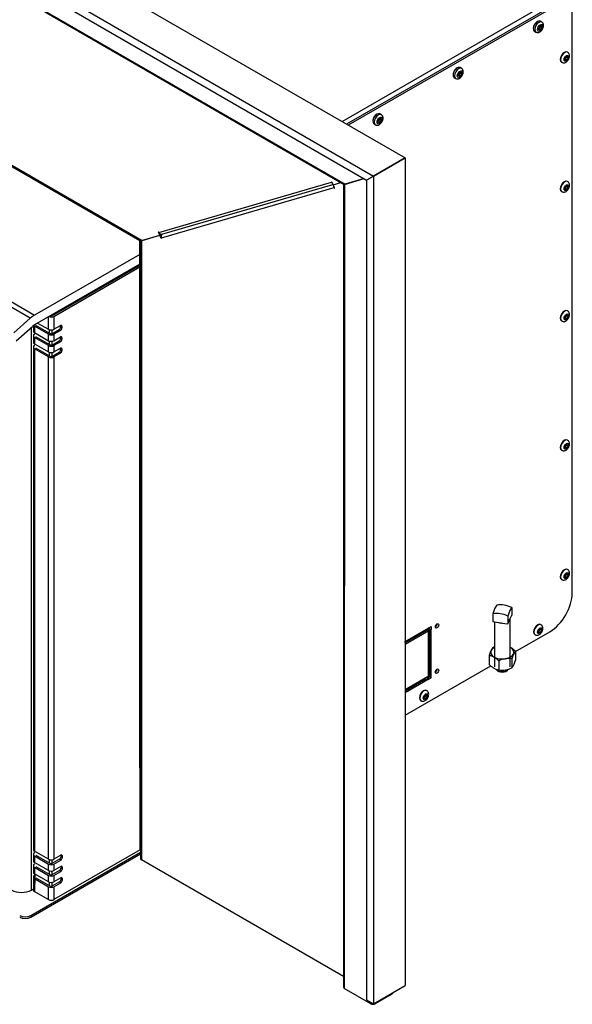
# Model space of a CAD drawing. Units: inches. Extents: x -98 to 121, y -55 to 33.
# Drawn here: x 103 to 121, y -14 to 17 of the extents above; entities that cross this region are included whole.
import ezdxf

# ---------------------------------------------------------------- set-up
doc = ezdxf.new("R2010")
doc.units = ezdxf.units.IN
doc.header["$MEASUREMENT"] = 0
doc.layers.add('Default', color=7, linetype='Continuous')
doc.layers.add('DV6_Default', color=7, linetype='Continuous')

# ---------------------------------------------------------------- blocks, each defined once
blk = doc.blocks.new('SE5')
at = {"layer": 'DV6_Default', "color": 7, "linetype": 'Continuous'}
for p, q in [((79.962, 33.402), (115.317, 12.99)), ((78.969, 32.829), (114.324, 12.417)), ((79.19, 32.447), (114.104, 12.29)), ((79.905, 31.513), (113.423, 12.161)), ((79.988, 31.433), (113.38, 12.154)), ((103.483, 7.929), (83.817, 19.284)), ((83.954, 19.384), (103.62, 8.029)), ((113.327, 14.139), (120.405, 18.225)), ((120.369, 18.037), (113.472, 14.055)), ((120.42, 18.007), (113.524, 14.025)), ((120.597, -0.74), (120.597, 17.905)), ((119.599, 17.184), (119.569, 17.167)), ((119.569, 17.167), (119.569, 17.152)), ((119.569, 17.167), (119.611, 17.142)), ((119.586, 17.177), (119.599, 17.169)), ((119.632, 17.279), (119.587, 17.305)), ((119.596, 17.137), (119.609, 17.144)), ((119.596, 17.137), (119.64, 17.111)), ((119.599, 17.169), (119.599, 17.184)), ((119.614, 17.141), (119.653, 17.118)), ((119.653, 17.153), (119.64, 17.145)), ((119.64, 17.111), (119.653, 17.118)), ((119.653, 17.118), (119.653, 17.153)), ((119.404, 16.988), (119.449, 16.962)), ((119.527, 17.08), (119.515, 17.073)), ((119.515, 17.073), (119.515, 17.038)), ((119.557, 17.049), (119.515, 17.073)), ((119.527, 17.046), (119.515, 17.053)), ((119.515, 17.038), (119.527, 17.046)), ((119.554, 17.05), (119.554, 17.064)), ((119.599, 17.039), (119.554, 17.064)), ((119.56, 17.047), (119.599, 17.024)), ((119.569, 17.007), (119.599, 17.024)), ((119.569, 17.022), (119.569, 17.007)), ((119.599, 17.024), (119.599, 17.039)), ((120.428, 16.223), (120.398, 16.206)), ((120.398, 16.206), (120.398, 16.192)), ((120.398, 16.206), (120.44, 16.182)), ((120.415, 16.216), (120.428, 16.209)), ((120.426, 16.176), (120.438, 16.183)), ((120.426, 16.176), (120.47, 16.15)), ((120.428, 16.209), (120.428, 16.223)), ((120.448, 16.326), (120.439, 16.332)), ((120.444, 16.18), (120.483, 16.158)), ((120.483, 16.192), (120.47, 16.185)), ((120.483, 16.158), (120.483, 16.192)), ((120.255, 16.014), (120.265, 16.009)), ((120.357, 16.119), (120.344, 16.112)), ((120.344, 16.112), (120.344, 16.078)), ((120.386, 16.088), (120.344, 16.112)), ((120.357, 16.085), (120.344, 16.093)), ((120.344, 16.078), (120.357, 16.085)), ((120.384, 16.089), (120.384, 16.104)), ((120.428, 16.078), (120.384, 16.104)), ((120.389, 16.086), (120.428, 16.063)), ((120.398, 16.046), (120.428, 16.063)), ((120.398, 16.061), (120.398, 16.046)), ((120.428, 16.063), (120.428, 16.078)), ((120.47, 16.15), (120.483, 16.158)), ((116.994, 15.618), (116.982, 15.61)), ((117.024, 15.586), (116.982, 15.611)), ((116.982, 15.61), (116.982, 15.576)), ((116.994, 15.583), (116.982, 15.591)), ((116.982, 15.576), (116.994, 15.583)), ((117.022, 15.588), (117.022, 15.602)), ((117.066, 15.576), (117.022, 15.602)), ((117.027, 15.584), (117.066, 15.562)), ((117.066, 15.722), (117.036, 15.705)), ((117.036, 15.705), (117.036, 15.69)), ((117.036, 15.704), (117.078, 15.68)), ((117.036, 15.545), (117.066, 15.562)), ((117.036, 15.559), (117.036, 15.545)), ((117.053, 15.714), (117.066, 15.707)), ((117.099, 15.817), (117.055, 15.842)), ((117.063, 15.674), (117.076, 15.681)), ((117.063, 15.674), (117.107, 15.649)), ((117.066, 15.707), (117.066, 15.722)), ((117.066, 15.562), (117.066, 15.576)), ((117.081, 15.678), (117.12, 15.656)), ((117.12, 15.69), (117.107, 15.683)), ((117.107, 15.649), (117.12, 15.656)), ((117.12, 15.656), (117.12, 15.69)), ((116.872, 15.525), (116.916, 15.5)), ((106.94, 10.373), (98.896, 15.017)), ((98.92, 15.031), (106.973, 10.381)), ((98.944, 15.049), (107.016, 10.388)), ((114.566, 14.354), (114.522, 14.38)), ((114.339, 14.063), (114.383, 14.038)), ((114.462, 14.155), (114.449, 14.148)), ((114.449, 14.148), (114.449, 14.114)), ((114.491, 14.124), (114.449, 14.148)), ((114.462, 14.121), (114.449, 14.128)), ((114.449, 14.114), (114.462, 14.121)), ((114.489, 14.125), (114.489, 14.14)), ((114.533, 14.114), (114.489, 14.14)), ((114.494, 14.122), (114.533, 14.099)), ((114.533, 14.259), (114.503, 14.242)), ((114.503, 14.242), (114.503, 14.228)), ((114.503, 14.242), (114.545, 14.218)), ((114.503, 14.082), (114.533, 14.099)), ((114.503, 14.097), (114.503, 14.082)), ((114.52, 14.252), (114.533, 14.245)), ((114.53, 14.212), (114.543, 14.219)), ((114.53, 14.212), (114.575, 14.186)), ((114.533, 14.245), (114.533, 14.259)), ((114.533, 14.099), (114.533, 14.114)), ((114.549, 14.216), (114.587, 14.194)), ((114.587, 14.228), (114.575, 14.221)), ((114.575, 14.186), (114.587, 14.194)), ((114.587, 14.194), (114.587, 14.228)), ((115.317, 12.99), (114.324, 12.417)), ((114.324, 12.417), (115.317, 12.99)), ((115.317, 12.99), (115.317, -13.138)), ((107.541, 10.638), (112.994, 12.222)), ((107.635, 10.585), (113.036, 12.155)), ((112.987, 12.236), (112.996, 12.239)), ((112.994, 12.222), (112.987, 12.236)), ((112.996, 12.239), (113.043, 12.14)), ((113.043, 12.14), (113.284, 12.21)), ((113.043, 12.14), (113.284, 12.21)), ((113.09, 12.04), (113.043, 12.14)), ((113.043, 12.14), (113.043, 12.14)), ((113.373, 12.152), (113.372, -13.189)), ((113.401, 12.155), (113.399, -13.227)), ((113.401, 12.155), (114.024, 12.336)), ((113.403, 12.156), (113.401, 12.155)), ((114.024, 12.336), (113.423, 12.161)), ((114.324, 12.417), (114.103, 12.289)), ((114.103, 12.289), (114.103, -13.583)), ((114.104, 12.29), (114.324, 12.417)), ((114.324, 12.417), (114.324, -13.711)), ((120.428, 12.141), (120.398, 12.124)), ((120.398, 12.124), (120.398, 12.109)), ((120.398, 12.123), (120.44, 12.099)), ((120.415, 12.134), (120.428, 12.126)), ((120.428, 12.126), (120.428, 12.141)), ((120.448, 12.244), (120.439, 12.25)), ((107.622, 10.467), (113.075, 12.052)), ((113.075, 12.052), (113.081, 12.038)), ((113.089, 12.042), (113.081, 12.038)), ((113.081, 12.038), (113.09, 12.04)), ((120.255, 11.932), (120.265, 11.926)), ((120.357, 12.037), (120.344, 12.03)), ((120.344, 12.03), (120.344, 11.995)), ((120.386, 12.006), (120.344, 12.03)), ((120.357, 12.003), (120.344, 12.01)), ((120.344, 11.995), (120.357, 12.003)), ((120.384, 12.007), (120.384, 12.021)), ((120.428, 11.996), (120.384, 12.021)), ((120.389, 12.003), (120.428, 11.981)), ((120.398, 11.964), (120.428, 11.981)), ((120.398, 11.979), (120.398, 11.964)), ((120.426, 12.093), (120.438, 12.101)), ((120.426, 12.093), (120.47, 12.068)), ((120.428, 11.981), (120.428, 11.996)), ((120.444, 12.098), (120.483, 12.075)), ((120.483, 12.11), (120.47, 12.102)), ((120.47, 12.068), (120.483, 12.075)), ((120.483, 12.075), (120.483, 12.11)), ((107.534, 10.652), (107.526, 10.649)), ((107.526, 10.649), (107.573, 10.55)), ((107.541, 10.638), (107.534, 10.652)), ((107.607, 10.57), (107.573, 10.55)), ((107.599, 10.586), (107.607, 10.57)), ((107.616, 10.55), (107.606, 10.57)), ((106.94, 10.4), (106.94, 10.373)), ((106.94, 10.373), (106.964, 10.386)), ((106.965, 10.386), (106.941, 10.372)), ((106.966, 10.357), (106.941, 10.372)), ((106.941, -6.261), (106.941, 10.372)), ((106.966, 10.379), (106.965, -9.132)), ((106.994, 10.382), (106.993, -9.171)), ((106.994, 10.382), (107.573, 10.55)), ((106.996, 10.383), (106.994, 10.382)), ((107.016, 10.388), (107.573, 10.55)), ((107.62, 10.451), (107.573, 10.55)), ((107.627, 10.455), (107.62, 10.451)), ((107.628, 10.453), (107.62, 10.451)), ((107.622, 10.467), (107.628, 10.453)), ((106.941, 9.947), (103.62, 8.029)), ((106.941, 9.641), (103.62, 7.723)), ((104.19, 8.013), (106.911, 9.584)), ((104.232, 7.988), (106.941, 9.552)), ((106.43, 9.346), (106.43, 9.306)), ((106.466, 9.367), (106.466, 9.327)), ((106.911, 9.624), (106.911, 9.584)), ((120.448, 8.162), (120.439, 8.167)), ((102.967, 7.472), (103.483, 7.929)), ((103.715, 7.778), (104.058, 7.58)), ((104.058, 7.58), (104.058, 7.976)), ((104.145, 8.026), (104.145, 8.002)), ((104.232, 7.988), (104.232, 7.58)), ((120.255, 7.849), (120.265, 7.844)), ((120.357, 7.954), (120.344, 7.947)), ((120.344, 7.947), (120.344, 7.913)), ((120.386, 7.923), (120.344, 7.947)), ((120.357, 7.92), (120.344, 7.928)), ((120.344, 7.913), (120.357, 7.92)), ((120.384, 7.924), (120.384, 7.939)), ((120.428, 7.913), (120.384, 7.939)), ((120.389, 7.921), (120.428, 7.898)), ((120.428, 8.059), (120.398, 8.041)), ((120.398, 8.041), (120.398, 8.027)), ((120.398, 8.041), (120.44, 8.017)), ((120.398, 7.881), (120.428, 7.898)), ((120.398, 7.896), (120.398, 7.881)), ((120.415, 8.051), (120.428, 8.044)), ((120.426, 8.011), (120.438, 8.018)), ((120.426, 8.011), (120.47, 7.985)), ((120.428, 8.044), (120.428, 8.059)), ((120.428, 7.898), (120.428, 7.913)), ((120.444, 8.015), (120.483, 7.993)), ((120.483, 8.027), (120.47, 8.02)), ((120.47, 7.985), (120.483, 7.993)), ((120.483, 7.993), (120.483, 8.027)), ((103.036, 7.216), (103.551, 7.673)), ((103.517, -10.121), (103.517, 7.643)), ((103.581, 7.697), (103.581, 7.527)), ((104.058, 7.426), (103.617, 7.681)), ((103.617, 7.681), (103.617, 7.477)), ((103.617, 7.477), (104.058, 7.222)), ((104.101, 7.451), (103.659, 7.706)), ((104.087, 7.458), (104.087, 7.567)), ((104.164, 7.56), (104.164, 7.442)), ((104.19, 7.451), (104.397, 7.57)), ((104.232, 7.58), (104.439, 7.699)), ((104.439, 7.546), (104.232, 7.426)), ((104.439, 7.546), (104.397, 7.57)), ((104.484, 7.674), (104.441, 7.698)), ((104.441, 7.647), (104.441, 7.698)), ((104.441, 7.647), (104.484, 7.623)), ((104.484, 7.674), (104.484, 7.623)), ((103.581, 7.374), (103.581, 7.17)), ((103.617, 7.424), (103.629, 7.431)), ((104.058, 7.069), (103.617, 7.323)), ((103.617, 7.323), (103.617, 7.119)), ((104.101, 7.093), (103.659, 7.348)), ((104.058, 7.222), (104.058, 7.426)), ((104.087, 7.101), (104.087, 7.21)), ((104.164, 7.202), (104.164, 7.084)), ((104.19, 7.093), (104.397, 7.213)), ((104.232, 7.426), (104.232, 7.222)), ((104.232, 7.222), (104.439, 7.342)), ((104.439, 7.188), (104.232, 7.069)), ((104.439, 7.188), (104.397, 7.213)), ((104.484, 7.316), (104.441, 7.341)), ((104.441, 7.289), (104.441, 7.341)), ((104.441, 7.289), (104.484, 7.265)), ((104.484, 7.316), (104.484, 7.265)), ((103.581, 7.016), (103.581, -8.841)), ((103.617, 7.119), (104.058, 6.865)), ((103.617, 7.066), (103.629, 7.073)), ((104.058, 6.711), (103.617, 6.966)), ((103.617, 6.966), (103.617, -8.891)), ((104.101, 6.736), (103.659, 6.99)), ((104.058, 6.865), (104.058, 7.069)), ((104.087, 6.743), (104.087, 6.852)), ((104.164, 6.845), (104.164, 6.727)), ((104.19, 6.736), (104.397, 6.855)), ((104.232, 7.069), (104.232, 6.865)), ((104.232, 6.865), (104.439, 6.984)), ((104.439, 6.831), (104.397, 6.855)), ((104.484, 6.959), (104.441, 6.983)), ((104.441, 6.932), (104.441, 6.983)), ((104.441, 6.932), (104.484, 6.907)), ((104.484, 6.959), (104.484, 6.907)), ((104.058, -9.146), (104.058, 6.711)), ((104.439, 6.831), (104.232, 6.711)), ((104.232, 6.711), (104.232, -9.146)), ((120.448, 4.079), (120.439, 4.085)), ((120.255, 3.767), (120.265, 3.761)), ((120.357, 3.872), (120.344, 3.865)), ((120.344, 3.865), (120.344, 3.83)), ((120.386, 3.841), (120.344, 3.865)), ((120.357, 3.838), (120.344, 3.845)), ((120.344, 3.83), (120.357, 3.838)), ((120.384, 3.842), (120.384, 3.856)), ((120.428, 3.831), (120.384, 3.856)), ((120.389, 3.838), (120.428, 3.816)), ((120.428, 3.976), (120.398, 3.959)), ((120.398, 3.959), (120.398, 3.944)), ((120.398, 3.959), (120.44, 3.934)), ((120.398, 3.799), (120.428, 3.816)), ((120.398, 3.814), (120.398, 3.799)), ((120.415, 3.969), (120.428, 3.961)), ((120.426, 3.928), (120.438, 3.936)), ((120.426, 3.928), (120.47, 3.903)), ((120.428, 3.961), (120.428, 3.976)), ((120.428, 3.816), (120.428, 3.831)), ((120.444, 3.933), (120.483, 3.91)), ((120.483, 3.945), (120.47, 3.937)), ((120.47, 3.903), (120.483, 3.91)), ((120.483, 3.91), (120.483, 3.945)), ((120.448, -0.003), (120.439, 0.002)), ((120.357, -0.211), (120.344, -0.218)), ((120.344, -0.218), (120.344, -0.252)), ((120.386, -0.242), (120.344, -0.218)), ((120.357, -0.245), (120.344, -0.237)), ((120.344, -0.252), (120.357, -0.245)), ((120.384, -0.241), (120.384, -0.226)), ((120.428, -0.252), (120.384, -0.226)), ((120.389, -0.244), (120.428, -0.266)), ((120.428, -0.106), (120.398, -0.124)), ((120.398, -0.124), (120.398, -0.138)), ((120.398, -0.124), (120.44, -0.148)), ((120.398, -0.284), (120.428, -0.266)), ((120.398, -0.269), (120.398, -0.284)), ((120.415, -0.114), (120.428, -0.121)), ((120.426, -0.154), (120.438, -0.147)), ((120.426, -0.154), (120.47, -0.18)), ((120.428, -0.121), (120.428, -0.106)), ((120.428, -0.266), (120.428, -0.252)), ((120.444, -0.15), (120.483, -0.172)), ((120.483, -0.138), (120.47, -0.145)), ((120.47, -0.18), (120.483, -0.172)), ((120.483, -0.172), (120.483, -0.138)), ((120.255, -0.316), (120.265, -0.321)), ((118.684, -1.203), (118.684, -1.448)), ((118.088, -1.402), (118.088, -1.647)), ((118.558, -1.474), (118.558, -1.72)), ((118.606, -1.615), (118.636, -1.552)), ((118.636, -1.552), (118.684, -1.448)), ((118.636, -3.078), (118.636, -1.552)), ((115.317, -2.27), (116.136, -1.797)), ((116.084, -1.87), (116.084, -1.827)), ((116.136, -1.797), (116.136, -1.899)), ((116.319, -1.724), (116.319, -1.762)), ((118.088, -1.647), (118.268, -1.675)), ((118.136, -1.654), (118.136, -3.078)), ((118.268, -1.675), (118.377, -1.692)), ((118.377, -1.692), (118.558, -1.72)), ((118.558, -1.72), (118.606, -1.615)), ((119.587, -1.848), (119.558, -1.865)), ((119.558, -1.865), (119.558, -1.88)), ((119.575, -1.855), (119.587, -1.862)), ((119.587, -1.862), (119.587, -1.848)), ((119.608, -1.745), (119.598, -1.739)), ((115.317, -2.313), (116.084, -1.87)), ((116.136, -1.899), (115.317, -2.372)), ((116.136, -1.925), (116.048, -1.976)), ((116.048, -1.976), (116.048, -3.469)), ((116.084, -1.87), (116.136, -1.899)), ((116.084, -1.955), (116.084, -3.388)), ((116.136, -3.418), (116.136, -1.925)), ((118.799, -2.595), (119.89, -1.965)), ((119.414, -2.057), (119.424, -2.062)), ((119.516, -1.952), (119.503, -1.959)), ((119.503, -1.959), (119.503, -1.993)), ((119.516, -1.986), (119.503, -1.979)), ((119.503, -1.993), (119.516, -1.986)), ((119.545, -1.983), (119.504, -1.959)), ((119.543, -1.982), (119.543, -1.967)), ((119.587, -1.993), (119.543, -1.967)), ((119.548, -1.985), (119.587, -2.008)), ((119.558, -1.865), (119.6, -1.889)), ((119.558, -2.025), (119.587, -2.008)), ((119.558, -2.01), (119.558, -2.025)), ((119.585, -1.895), (119.597, -1.888)), ((119.585, -1.895), (119.629, -1.921)), ((119.587, -2.008), (119.587, -1.993)), ((119.603, -1.891), (119.642, -1.913)), ((119.642, -1.879), (119.629, -1.886)), ((119.629, -1.921), (119.642, -1.913)), ((119.642, -1.913), (119.642, -1.879)), ((115.321, -2.31), (115.321, -2.268)), ((118.136, -2.439), (118.065, -2.48)), ((118.101, -2.465), (118.101, -2.459)), ((117.973, -2.712), (117.973, -2.996)), ((118.799, -2.584), (118.799, -2.868)), ((115.317, -4.605), (118.021, -3.044)), ((118.275, -2.887), (118.275, -3.171)), ((118.688, -2.823), (118.688, -3.107)), ((115.317, -3.789), (116.025, -3.38)), ((115.974, -3.452), (115.974, -3.41)), ((116.025, -3.38), (116.025, -3.482)), ((116.048, -3.146), (116.084, -3.167)), ((116.084, -3.388), (116.048, -3.41)), ((116.048, -3.469), (116.136, -3.418)), ((116.084, -3.388), (116.136, -3.418)), ((116.319, -3.153), (116.319, -3.191)), ((118.209, -3.18), (118.275, -3.218)), ((118.497, -3.218), (118.563, -3.18)), ((115.317, -3.831), (115.974, -3.452)), ((116.025, -3.482), (115.317, -3.891)), ((115.974, -3.452), (116.025, -3.482)), ((115.91, -4.034), (115.897, -4.041)), ((115.981, -3.93), (115.951, -3.947)), ((115.951, -3.947), (115.951, -3.962)), ((115.951, -3.947), (115.993, -3.971)), ((115.968, -3.937), (115.981, -3.944)), ((115.979, -3.977), (115.991, -3.97)), ((115.979, -3.977), (116.023, -4.003)), ((115.981, -3.944), (115.981, -3.93)), ((116.001, -3.827), (115.992, -3.821)), ((115.997, -3.973), (116.036, -3.995)), ((116.036, -3.961), (116.023, -3.968)), ((116.023, -4.003), (116.036, -3.995)), ((116.036, -3.995), (116.036, -3.961)), ((115.808, -4.139), (115.818, -4.145)), ((115.897, -4.041), (115.897, -4.075)), ((115.939, -4.065), (115.897, -4.041)), ((115.91, -4.068), (115.897, -4.061)), ((115.897, -4.075), (115.91, -4.068)), ((115.937, -4.064), (115.937, -4.049)), ((115.981, -4.075), (115.937, -4.049)), ((115.942, -4.067), (115.981, -4.09)), ((115.951, -4.107), (115.981, -4.09)), ((115.951, -4.092), (115.951, -4.107)), ((115.981, -4.09), (115.981, -4.075)), ((106.941, -6.261), (106.965, -6.275)), ((106.954, -8.852), (106.954, -6.307)), ((103.503, -10.919), (106.965, -8.92)), ((103.503, -10.979), (106.965, -8.98)), ((103.581, -8.995), (103.581, -9.199)), ((104.058, -9.146), (103.617, -8.891)), ((103.629, -8.937), (103.617, -8.944)), ((106.954, -8.852), (104.232, -10.423)), ((103.617, -9.045), (104.058, -9.3)), ((103.617, -9.045), (103.617, -9.249)), ((104.058, -9.504), (103.617, -9.249)), ((103.629, -9.295), (103.617, -9.302)), ((103.659, -9.02), (104.101, -9.275)), ((104.058, -9.504), (104.058, -9.3)), ((104.087, -9.267), (104.087, -9.159)), ((104.164, -9.166), (104.164, -9.284)), ((104.409, -9.148), (104.19, -9.275)), ((104.452, -9.019), (104.232, -9.146)), ((104.232, -9.3), (104.452, -9.173)), ((104.232, -9.3), (104.232, -9.504)), ((104.452, -9.173), (104.409, -9.148)), ((104.496, -9.045), (104.454, -9.02)), ((104.454, -9.02), (104.454, -9.072)), ((104.454, -9.072), (104.496, -9.096)), ((104.496, -9.096), (104.496, -9.045)), ((113.372, -12.854), (106.993, -9.171)), ((103.581, -9.352), (103.581, -9.556)), ((103.617, -9.402), (104.058, -9.657)), ((103.617, -9.402), (103.617, -9.607)), ((104.058, -9.861), (103.617, -9.607)), ((103.629, -9.614), (103.629, -9.908)), ((103.659, -9.378), (104.101, -9.633)), ((104.087, -9.625), (104.087, -9.516)), ((104.164, -9.524), (104.164, -9.642)), ((104.409, -9.506), (104.19, -9.633)), ((104.452, -9.377), (104.232, -9.504)), ((104.232, -9.657), (104.452, -9.53)), ((104.452, -9.53), (104.409, -9.506)), ((104.496, -9.402), (104.454, -9.378)), ((104.454, -9.378), (104.454, -9.429)), ((104.454, -9.429), (104.496, -9.454)), ((104.496, -9.454), (104.496, -9.402)), ((103.581, -9.71), (103.581, -10.118)), ((103.629, -9.653), (103.617, -9.66)), ((103.617, -9.76), (104.058, -10.015)), ((103.617, -9.76), (103.617, -10.168)), ((103.659, -9.736), (104.101, -9.99)), ((104.058, -9.861), (104.058, -9.657)), ((104.087, -9.983), (104.087, -9.874)), ((104.164, -9.881), (104.164, -9.999)), ((104.409, -9.864), (104.19, -9.99)), ((104.232, -9.657), (104.232, -9.861)), ((104.452, -9.735), (104.232, -9.861)), ((104.232, -10.015), (104.452, -9.888)), ((104.452, -9.888), (104.409, -9.864)), ((104.496, -9.76), (104.454, -9.736)), ((104.454, -9.736), (104.454, -9.787)), ((104.454, -9.787), (104.496, -9.811)), ((104.496, -9.811), (104.496, -9.76)), ((103.517, -10.121), (103.581, -10.084)), ((103.617, -10.168), (104.058, -10.423)), ((104.058, -10.423), (104.058, -10.015)), ((104.232, -10.015), (104.232, -10.423)), ((103.503, -10.919), (103.503, -10.979)), ((114.237, -13.711), (113.399, -13.227)), ((114.324, -13.711), (115.317, -13.138)), ((114.103, -13.583), (114.324, -13.711)), ((114.237, -13.661), (114.237, -13.711)), ((114.879, -13.418), (114.372, -13.711)), ((114.372, -13.684), (114.372, -13.711))]:
    blk.add_line(p, q, dxfattribs=at)
for centre, radius, start, end in [((118.56, -2.84), 0.601, 142.4728, 167.7351), ((118.388, -3.077), 0.676, 110.2885, 116.8128), ((119.276, -2.951), 0.601, 142.4724, 167.7354), ((118.58, -3.488), 0.674, 80.7282, 116.8597), ((118.383, -2.503), 0.676, 260.7752, 296.8128), ((118.211, -2.74), 0.601, 322.4728, 347.7351)]:
    blk.add_arc(centre, radius, start, end, dxfattribs=at)
for centre, major_axis, ratio, start_param, end_param in [((119.496, 17.146), (0.092, 0.158), 0.57735, 0, 3.141593), ((119.485, 17.153), (-0.084, -0.145), 0.57735, 3.881342, 5.543436), ((119.54, 17.121), (-0.091, -0.158), 0.57735, 3.133312, 6.274761), ((119.527, 17.128), (-0.0295, -0.051), 0.57735, 0.785398, 2.356194), ((119.596, 17.088), (-0.0295, -0.051), 0.57735, 3.926991, 5.497787), ((119.64, 17.193), (0.0295, 0.051), 0.57735, 2.356194, 3.926991), ((119.64, 17.063), (0.0295, 0.051), 0.57735, 0.785398, 2.356194), ((119.527, 16.998), (-0.0295, -0.051), 0.57735, 2.356194, 3.926991), ((120.347, 16.173), (-0.092, -0.159), 0.57735, 3.141593, 6.283185), ((120.357, 16.168), (0.092, 0.159), 0.57735, 0.005664, 3.142591), ((120.357, 16.168), (-0.0295, -0.051), 0.57735, 0.785398, 2.356194), ((120.426, 16.128), (-0.0295, -0.051), 0.57735, 3.926991, 5.497787), ((120.47, 16.233), (0.0295, 0.051), 0.57735, 2.356194, 3.926991), ((116.963, 15.684), (0.092, 0.158), 0.57735, 0, 3.141593), ((120.357, 16.037), (-0.0295, -0.051), 0.57735, 2.356194, 3.926991), ((120.47, 16.102), (0.0295, 0.051), 0.57735, 0.785398, 2.356194), ((116.952, 15.69), (-0.084, -0.145), 0.57735, 3.881339, 5.543439), ((117.007, 15.658), (-0.091, -0.158), 0.57735, 3.133312, 6.274761), ((116.994, 15.666), (-0.0295, -0.051), 0.57735, 0.785398, 2.356194), ((116.994, 15.535), (-0.0295, -0.051), 0.57735, 2.356194, 3.926991), ((117.063, 15.626), (-0.0295, -0.051), 0.57735, 3.926991, 5.497787), ((117.107, 15.731), (0.0295, 0.051), 0.57735, 2.356194, 3.926991), ((117.107, 15.601), (0.0295, 0.051), 0.57735, 0.785398, 2.356194), ((114.43, 14.222), (0.091, 0.158), 0.57735, 0, 3.141593), ((114.419, 14.228), (-0.084, -0.145), 0.57735, 3.88134, 5.543438), ((114.475, 14.196), (-0.092, -0.158), 0.57735, 3.133312, 6.274761), ((114.462, 14.203), (-0.0295, -0.051), 0.57735, 0.785398, 2.356194), ((114.462, 14.073), (-0.0295, -0.051), 0.57735, 2.356194, 3.926991), ((114.53, 14.164), (-0.0295, -0.051), 0.57735, 3.926991, 5.497787), ((114.575, 14.269), (0.0295, 0.051), 0.57735, 2.356194, 3.926991), ((114.575, 14.138), (0.0295, 0.051), 0.57735, 0.785398, 2.356194), ((113.061, 12.261), (-0.0265, 0.0912), 0.808411, 1.766779, 2.256347), ((113.468, 12.193), (0.0949, 0.0419), 0.120332, 2.655449, 3.873931), ((113.491, 12.2), (0.112, 0.045), 0.118956, 3.632358, 4.020214), ((120.347, 12.091), (-0.092, -0.159), 0.57735, 3.141593, 6.283185), ((120.357, 12.085), (0.092, 0.159), 0.57735, 0.005664, 3.142591), ((120.47, 12.15), (0.0295, 0.051), 0.57735, 2.356194, 3.926991), ((113.142, 12.09), (-0.0265, 0.0912), 0.808411, 1.277212, 1.766779), ((120.357, 12.085), (-0.0295, -0.051), 0.57735, 0.785398, 2.356194), ((120.357, 11.955), (-0.0295, -0.051), 0.57735, 2.356194, 3.926991), ((120.426, 12.045), (-0.0295, -0.051), 0.57735, 3.926991, 5.497787), ((120.47, 12.02), (0.0295, 0.051), 0.57735, 0.785398, 2.356194), ((107.608, 10.677), (-0.0265, 0.0912), 0.808411, 1.766779, 3.141593), ((107.689, 10.506), (-0.0265, 0.0912), 0.808411, 0.277609, 1.766779), ((107.061, 10.421), (0.0949, 0.0419), 0.120332, 2.860199, 3.873931), ((107.083, 10.427), (0.112, 0.045), 0.118956, 3.848931, 4.020214), ((106.867, 9.61), (-0.063, 0), 0.57735, 2.356194, 3.694454), ((120.347, 8.008), (-0.092, -0.159), 0.57735, 3.141593, 6.283185), ((120.357, 8.003), (0.092, 0.159), 0.57735, 0.005664, 3.142591), ((103.62, 7.417), (0.375, 0.65), 0.57735, 0.785398, 1.047198), ((104.145, 8.038), (-0.123, 0), 0.57735, 0.903708, 2.356194), ((104.145, 8.038), (-0.063, 0), 0.57735, 1.017935, 2.356194), ((120.357, 8.003), (-0.0295, -0.051), 0.57735, 0.785398, 2.356194), ((120.357, 7.872), (-0.0295, -0.051), 0.57735, 2.356194, 3.926991), ((120.426, 7.963), (-0.0295, -0.051), 0.57735, 3.926991, 5.497787), ((120.47, 8.068), (0.0295, 0.051), 0.57735, 2.356194, 3.926991), ((120.47, 7.937), (0.0295, 0.051), 0.57735, 0.785398, 2.356194), ((103.62, 7.417), (0.188, 0.325), 0.57735, 0.785398, 1.047198), ((103.704, 7.527), (0.123, 0), 0.57735, 3.141593, 3.926991), ((103.704, 7.731), (0.123, 0), 0.57735, 3.533948, 3.926991), ((104.145, 7.63), (0.123, 0), 0.57735, 3.926991, 5.497787), ((104.397, 7.621), (-0.0313, -0.0541), 0.57735, 0.785398, 2.356194), ((104.439, 7.648), (-0.0313, -0.0541), 0.57735, 2.356194, 3.926991), ((104.439, 7.597), (0.0312, 0.0541), 0.57735, 3.926991, 5.497787), ((104.397, 7.673), (-0.0313, -0.0541), 0.57735, -3.926991, -3.887751), ((103.704, 7.374), (0.123, 0), 0.57735, 2.356194, 3.926991), ((103.704, 7.17), (0.123, 0), 0.57735, 3.141593, 3.926991), ((104.145, 7.477), (-0.123, 0), 0.57735, 0.785398, 2.356194), ((104.145, 7.272), (0.123, 0), 0.57735, 3.926991, 5.497787), ((104.145, 7.477), (-0.063, 0), 0.57735, 0.785398, 2.356194), ((104.397, 7.264), (-0.0313, -0.0541), 0.57735, 0.785398, 2.356194), ((104.439, 7.291), (-0.0312, -0.0541), 0.57735, 2.356194, 3.926991), ((104.439, 7.239), (0.0312, 0.0541), 0.57735, 3.926991, 5.497787), ((104.397, 7.315), (-0.0312, -0.0541), 0.57735, -3.926991, -3.887751), ((103.704, 7.016), (0.123, 0), 0.57735, 2.356194, 3.926991), ((104.145, 7.119), (-0.123, 0), 0.57735, 0.785398, 2.356194), ((104.145, 6.915), (0.123, 0), 0.57735, 3.926991, 5.497787), ((104.145, 7.119), (-0.063, 0), 0.57735, 0.785398, 2.356194), ((104.397, 6.906), (-0.0312, -0.0541), 0.57735, 0.785398, 2.356194), ((104.439, 6.933), (-0.0312, -0.0541), 0.57735, 2.356194, 3.926991), ((104.439, 6.882), (0.0313, 0.0541), 0.57735, 3.926991, 5.497787), ((104.397, 6.958), (-0.0313, -0.0541), 0.57735, -3.926991, -3.887751), ((104.145, 6.761), (-0.123, 0), 0.57735, 0.785398, 2.356194), ((104.145, 6.761), (-0.063, 0), 0.57735, 0.785398, 2.356194), ((120.347, 3.926), (-0.092, -0.159), 0.57735, 3.141593, 6.283185), ((120.357, 3.92), (0.092, 0.159), 0.57735, 0.005664, 3.142591), ((120.357, 3.92), (-0.0295, -0.051), 0.57735, 0.785398, 2.356194), ((120.357, 3.79), (-0.0295, -0.051), 0.57735, 2.356194, 3.926991), ((120.426, 3.88), (-0.0295, -0.051), 0.57735, 3.926991, 5.497787), ((120.47, 3.985), (0.0295, 0.051), 0.57735, 2.356194, 3.926991), ((120.47, 3.855), (0.0295, 0.051), 0.57735, 0.785398, 2.356194), ((120.347, -0.157), (-0.092, -0.159), 0.57735, 3.141593, 6.283185), ((120.357, -0.162), (0.092, 0.159), 0.57735, 0.005664, 3.142591), ((120.357, -0.162), (-0.0295, -0.051), 0.57735, 0.785398, 2.356194), ((120.357, -0.293), (-0.0295, -0.051), 0.57735, 2.356194, 3.926991), ((120.426, -0.202), (-0.0295, -0.051), 0.57735, 3.926991, 5.497787), ((120.47, -0.097), (0.0295, 0.051), 0.57735, 2.356194, 3.926991), ((120.47, -0.228), (0.0295, 0.051), 0.57735, 0.785398, 2.356194), ((119.89, -1.149), (-0.5, -0.866), 0.57735, 0.785398, 2.356194), ((118.151, -1.733), (0.095, 0.614), 0.211325, 0.229321, 1.034508), ((118.449, -1.633), (0.564, -0.262), 0.788675, 1.519082, 2.324269), ((118.621, -1.805), (0.095, 0.614), 0.211325, 0.229321, 1.034508), ((118.323, -1.905), (-0.564, 0.262), 0.788675, 4.660675, 5.465862), ((118.386, -1.547), (0.25, 0), 0.57735, 5.792854, 6.249918), ((116.273, -1.755), (0.039, 0.0675), 0.57735, 3.864782, 5.559996), ((118.386, -1.547), (-0.25, 0), 0.57735, 1.080465, 1.537529), ((119.506, -1.898), (-0.092, -0.159), 0.57735, 3.141593, 6.283185), ((119.516, -1.904), (0.092, 0.159), 0.57735, 0.005664, 3.142591), ((119.629, -1.838), (0.0295, 0.051), 0.57735, 2.356194, 3.926991), ((119.516, -1.904), (-0.0295, -0.051), 0.57735, 0.785398, 2.356194), ((119.516, -2.034), (-0.0295, -0.051), 0.57735, 2.356194, 3.926991), ((119.585, -1.943), (-0.0295, -0.051), 0.57735, 3.926991, 5.497787), ((119.629, -1.969), (0.0295, 0.051), 0.57735, 0.785398, 2.356194), ((118.386, -2.615), (-0.365, 0), 0.57735, 0, 3.958694), ((118.386, -2.615), (-0.365, 0), 0.57735, 5.466084, 6.283185), ((116.273, -3.183), (0.039, 0.0675), 0.57735, 3.864782, 5.559996), ((118.386, -3.078), (0.25, 0), 0.57735, 3.926991, 5.497787), ((118.386, -3.153), (-0.157, 0), 0.57735, 0.785398, 2.356194), ((115.9, -3.98), (-0.092, -0.159), 0.57735, 3.141593, 6.283185), ((115.91, -3.986), (0.092, 0.159), 0.57735, 0.005664, 3.142591), ((115.91, -3.986), (-0.0295, -0.051), 0.57735, 0.785398, 2.356194), ((115.979, -4.025), (-0.0295, -0.051), 0.57735, 3.926991, 5.497787), ((116.023, -3.92), (0.0295, 0.051), 0.57735, 2.356194, 3.926991), ((116.023, -4.051), (0.0295, 0.051), 0.57735, 0.785398, 2.356194), ((115.91, -4.116), (-0.0295, -0.051), 0.57735, 2.356194, 3.926991), ((107.029, -6.21), (0.063, 0.108), 0.57735, 2.356194, 3.116035), ((103.704, -8.995), (0.123, 0), 0.57735, 2.356194, 3.926991), ((103.704, -8.841), (0.123, 0), 0.57735, 3.141593, 3.926991), ((104.452, -9.07), (-0.0313, -0.0541), 0.57735, 2.356194, 3.926991), ((106.867, -8.802), (-0.123, 0), 0.57735, -3.926991, -3.786742), ((103.704, -9.352), (0.123, 0), 0.57735, 2.356194, 3.926991), ((103.704, -9.199), (0.123, 0), 0.57735, 3.141593, 3.926991), ((104.145, -9.096), (0.123, 0), 0.57735, 3.926991, 5.497787), ((104.145, -9.249), (-0.123, 0), 0.57735, 0.785398, 2.356194), ((104.145, -9.249), (-0.063, 0), 0.57735, 0.785398, 2.356194), ((104.409, -9.097), (-0.0312, -0.0541), 0.57735, 0.785398, 2.356194), ((104.452, -9.122), (0.0313, 0.0541), 0.57735, 3.926991, 5.497787), ((104.409, -9.046), (-0.0313, -0.0541), 0.57735, -3.926991, -3.887751), ((107.06, -9.132), (0.095, 0), 0.577389, 3.141593, 3.927025), ((103.704, -9.556), (0.123, 0), 0.57735, 3.141593, 3.926991), ((104.145, -9.453), (0.123, 0), 0.57735, 3.926991, 5.497787), ((104.145, -9.607), (-0.063, 0), 0.57735, 0.785398, 2.356194), ((104.409, -9.455), (-0.0313, -0.0541), 0.57735, 0.785398, 2.356194), ((104.452, -9.428), (-0.0312, -0.0541), 0.57735, 2.356194, 3.926991), ((104.452, -9.479), (0.0313, 0.0541), 0.57735, 3.926991, 5.497787), ((104.409, -9.403), (-0.0313, -0.0541), 0.57735, -3.926991, -3.887751), ((103.704, -9.71), (0.123, 0), 0.57735, 2.356194, 3.926991), ((104.145, -9.607), (-0.123, 0), 0.57735, 0.785398, 2.356194), ((104.145, -9.811), (0.123, 0), 0.57735, 3.926991, 5.497787), ((104.409, -9.812), (-0.0313, -0.0541), 0.57735, 0.785398, 2.356194), ((104.452, -9.786), (-0.0313, -0.0541), 0.57735, 2.356194, 3.926991), ((104.452, -9.837), (0.0313, 0.0541), 0.57735, 3.926991, 5.497787), ((104.409, -9.761), (-0.0312, -0.0541), 0.57735, -3.926991, -3.887751), ((103.208, -9.942), (-0.438, 0), 0.57735, 0.785398, 2.356194), ((103.704, -10.118), (0.123, 0), 0.57735, 3.141593, 3.926991), ((104.145, -9.965), (-0.123, 0), 0.57735, 0.785398, 2.356194), ((104.145, -9.965), (-0.063, 0), 0.57735, 0.785398, 2.356194), ((104.145, -10.373), (0.123, 0), 0.57735, 3.926991, 5.497787), ((103.326, -10.817), (-0.25, 0), 0.57735, 0.785398, 2.356194), ((103.326, -10.877), (0.25, 0), 0.57735, 3.926991, 5.497787), ((113.467, -13.189), (0.095, 0), 0.577389, 3.141593, 3.927025), ((114.879, -13.316), (0.063, 0.108), 0.577311, 3.927025, 4.680527), ((114.304, -13.673), (0.095, 0), 0.577389, 3.927025, 5.497821)]:
    blk.add_ellipse(centre, major_axis=major_axis, ratio=ratio, start_param=start_param, end_param=end_param, dxfattribs=at)
for centre, major_axis in [((119.584, 17.096), (0.061, 0.105)), ((120.413, 16.135), (-0.0517, -0.0896)), ((117.051, 15.633), (0.061, 0.105)), ((114.518, 14.171), (0.061, 0.105)), ((120.413, 12.052), (-0.0517, -0.0896)), ((120.413, 7.97), (-0.0517, -0.0896)), ((120.413, 3.887), (-0.0517, -0.0896)), ((120.413, -0.195), (-0.0518, -0.0896)), ((116.324, -1.784), (-0.039, -0.0675)), ((119.573, -1.936), (-0.0517, -0.0896)), ((116.324, -3.213), (-0.039, -0.0675)), ((115.966, -4.018), (-0.0517, -0.0896))]:
    blk.add_ellipse(centre, major_axis=major_axis, ratio=0.57735, dxfattribs=at)
for points, knots in [([(119.448, 16.964), (119.451, 16.962), (119.463, 16.952), (119.498, 16.946), (119.542, 16.952), (119.589, 16.977), (119.634, 17.02), (119.671, 17.081), (119.69, 17.147), (119.688, 17.205), (119.667, 17.252), (119.645, 17.269), (119.633, 17.278)], [0, 0, 0, 0, 0.018002, 0.111409, 0.201871, 0.305905, 0.429316, 0.558402, 0.688639, 0.811813, 0.912915, 1, 1, 1, 1]), ([(120.266, 16.01), (120.275, 16.005), (120.294, 15.994), (120.336, 15.991), (120.381, 16.003), (120.428, 16.032), (120.471, 16.081), (120.503, 16.146), (120.514, 16.211), (120.503, 16.267), (120.478, 16.307), (120.457, 16.32), (120.447, 16.325)], [0, 0, 0, 0, 0.056136, 0.145506, 0.235999, 0.341365, 0.465762, 0.595909, 0.73245, 0.842364, 0.937587, 1, 1, 1, 1]), ([(116.915, 15.502), (116.918, 15.5), (116.931, 15.489), (116.965, 15.484), (117.009, 15.49), (117.056, 15.514), (117.101, 15.558), (117.138, 15.618), (117.157, 15.684), (117.155, 15.742), (117.134, 15.79), (117.112, 15.807), (117.1, 15.816)], [0, 0, 0, 0, 0.018002, 0.111409, 0.201871, 0.305905, 0.429316, 0.558402, 0.688639, 0.811813, 0.912915, 1, 1, 1, 1]), ([(114.382, 14.039), (114.385, 14.037), (114.398, 14.027), (114.432, 14.021), (114.477, 14.028), (114.523, 14.052), (114.569, 14.095), (114.605, 14.156), (114.624, 14.222), (114.622, 14.28), (114.601, 14.327), (114.579, 14.344), (114.567, 14.353)], [0, 0, 0, 0, 0.018002, 0.111409, 0.201871, 0.305905, 0.429316, 0.558402, 0.688639, 0.811813, 0.912915, 1, 1, 1, 1]), ([(120.266, 11.928), (120.275, 11.923), (120.294, 11.911), (120.336, 11.909), (120.381, 11.921), (120.428, 11.95), (120.471, 11.999), (120.503, 12.063), (120.514, 12.129), (120.503, 12.185), (120.478, 12.225), (120.457, 12.237), (120.447, 12.243)], [0, 0, 0, 0, 0.056136, 0.145506, 0.235999, 0.341365, 0.465762, 0.595909, 0.73245, 0.842364, 0.937587, 1, 1, 1, 1]), ([(120.266, 7.846), (120.275, 7.84), (120.294, 7.829), (120.336, 7.826), (120.381, 7.838), (120.428, 7.867), (120.471, 7.916), (120.503, 7.981), (120.514, 8.046), (120.503, 8.102), (120.478, 8.142), (120.457, 8.155), (120.447, 8.16)], [0, 0, 0, 0, 0.056136, 0.145506, 0.235999, 0.341365, 0.465762, 0.595909, 0.73245, 0.842364, 0.937587, 1, 1, 1, 1]), ([(120.266, 3.763), (120.275, 3.758), (120.294, 3.746), (120.336, 3.744), (120.381, 3.756), (120.428, 3.785), (120.471, 3.834), (120.503, 3.898), (120.514, 3.964), (120.503, 4.02), (120.478, 4.06), (120.457, 4.072), (120.447, 4.078)], [0, 0, 0, 0, 0.056136, 0.145506, 0.235999, 0.341365, 0.465762, 0.595909, 0.73245, 0.842364, 0.937587, 1, 1, 1, 1]), ([(120.266, -0.319), (120.275, -0.325), (120.294, -0.336), (120.336, -0.339), (120.381, -0.327), (120.428, -0.297), (120.471, -0.249), (120.503, -0.184), (120.514, -0.119), (120.503, -0.063), (120.478, -0.023), (120.457, -0.01), (120.447, -0.005)], [0, 0, 0, 0, 0.056136, 0.145506, 0.235999, 0.341365, 0.465762, 0.595909, 0.73245, 0.842364, 0.937587, 1, 1, 1, 1]), ([(119.425, -2.061), (119.434, -2.066), (119.454, -2.078), (119.495, -2.08), (119.541, -2.068), (119.587, -2.039), (119.63, -1.99), (119.662, -1.925), (119.673, -1.86), (119.662, -1.804), (119.637, -1.764), (119.616, -1.752), (119.606, -1.746)], [0, 0, 0, 0, 0.056136, 0.145506, 0.235999, 0.341365, 0.465762, 0.595909, 0.73245, 0.842364, 0.937587, 1, 1, 1, 1]), ([(118.799, -2.584), (118.788, -2.57), (118.776, -2.557), (118.751, -2.534), (118.738, -2.524), (118.712, -2.505), (118.699, -2.496), (118.674, -2.48), (118.661, -2.472), (118.644, -2.462), (118.64, -2.46), (118.636, -2.458)], [0, 0, 0, 0, 0.232225, 0.232225, 0.46445, 0.46445, 0.696675, 0.696675, 0.9289, 0.9289, 1, 1, 1, 1]), ([(117.973, -2.712), (117.984, -2.711), (117.996, -2.712), (118.021, -2.718), (118.034, -2.722), (118.059, -2.733), (118.072, -2.739), (118.098, -2.753), (118.111, -2.76), (118.137, -2.775), (118.15, -2.782), (118.176, -2.799), (118.189, -2.808), (118.208, -2.822), (118.214, -2.827), (118.227, -2.837), (118.233, -2.843), (118.252, -2.86), (118.264, -2.872), (118.275, -2.887)], [0, 0, 0, 0, 0.125, 0.125, 0.25, 0.25, 0.375, 0.375, 0.5, 0.5, 0.625, 0.625, 0.75, 0.75, 0.8125, 0.8125, 0.875, 0.875, 1, 1, 1, 1]), ([(117.973, -2.996), (117.984, -3.011), (117.996, -3.023), (118.021, -3.046), (118.034, -3.056), (118.059, -3.075), (118.072, -3.084), (118.098, -3.1), (118.111, -3.108), (118.137, -3.123), (118.15, -3.13), (118.176, -3.144), (118.189, -3.15), (118.208, -3.158), (118.214, -3.16), (118.227, -3.165), (118.233, -3.167), (118.252, -3.171), (118.264, -3.172), (118.275, -3.171)], [0, 0, 0, 0, 0.125, 0.125, 0.25, 0.25, 0.375, 0.375, 0.5, 0.5, 0.625, 0.625, 0.75, 0.75, 0.8125, 0.8125, 0.875, 0.875, 1, 1, 1, 1]), ([(115.819, -4.143), (115.828, -4.148), (115.847, -4.16), (115.889, -4.162), (115.934, -4.15), (115.981, -4.121), (116.024, -4.072), (116.056, -4.007), (116.067, -3.942), (116.056, -3.886), (116.031, -3.846), (116.01, -3.834), (116, -3.828)], [0, 0, 0, 0, 0.056136, 0.145506, 0.235999, 0.341365, 0.465762, 0.595909, 0.73245, 0.842364, 0.937587, 1, 1, 1, 1])]:
    blk.add_open_spline(points, degree=3, knots=knots, dxfattribs=at)

msp = doc.modelspace()

# ---------------------------------------------------------------- block references
at = {"layer": 'Default'}
msp.add_blockref('SE5', (0, 0), dxfattribs=at)

doc.saveas('drawing.dxf')
